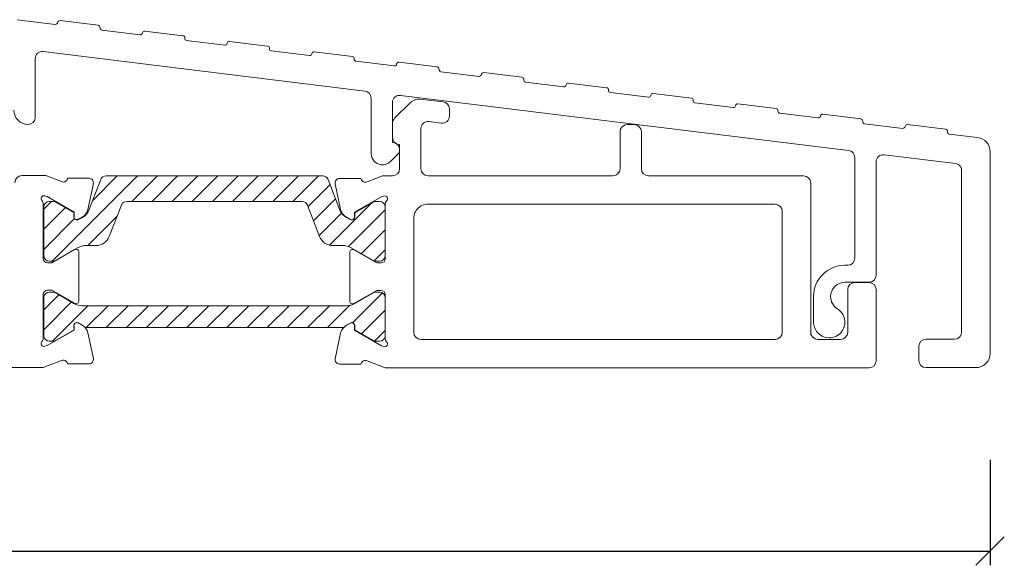
# Model space of a CAD drawing. Units: millimetres. Extents: x -4230 to 4269, y 1010 to 3890.
# Drawn here: x -2033 to -1964, y 1614 to 1653 of the extents above; entities that cross this region are included whole.
import ezdxf

# ---------------------------------------------------------------- set-up
doc = ezdxf.new("R2010")
doc.units = ezdxf.units.MM
for name, color, linetype in [('1', 7, 'Continuous'), ('ISOLATOR', 7, 'Continuous'), ('SKB_SNI', 7, 'Continuous')]:
    doc.layers.add(name, color=color, linetype=linetype)
doc.styles.get("Standard").update_dxf_attribs({"font": 'txt.shx', "height": 5})
doc.dimstyles.new('ISO-25', dxfattribs={"dimtxt": 2, "dimasz": 2, "dimexe": 1, "dimexo": 5, "dimgap": 1, "dimtad": 1, "dimtih": 1, "dimtoh": 1, "dimdec": 1, "dimtxsty": 'Standard', "dimblk": 'OBLIQUE', "dimcen": 5, "dimclrd": 1, "dimclre": 1, "dimadec": 0, "dimazin": 0, "dimtfac": 1, "dimtdec": 1, "dimtmove": 1, "dimatfit": 3, "dimldrblk": 'OBLIQUE', "dimfxl": 1.25, "dimarcsym": 0})

# ---------------------------------------------------------------- blocks, each defined once
blk = doc.blocks.new('_Oblique')
at = {"color": 0, "lineweight": -2}
blk.add_line((-0.5, -0.5), (0.5, 0.5), dxfattribs=at)
blk = doc.blocks.new('*D1196')
at = {"color": 1, "linetype": 'ByBlock', "lineweight": -2, "transparency": 16777216}
for p, q in [((-2116.614, 1622.652), (-2116.614, 1614.225)), ((-1964.577, 1621.636), (-1964.577, 1614.225)), ((-2116.614, 1615.225), (-1964.577, 1615.225))]:
    blk.add_line(p, q, dxfattribs=at)
at = {"layer": 'Defpoints', "color": 0, "linetype": 'ByBlock', "lineweight": 9, "transparency": 16777216}
for p in [(-2116.614, 1627.652), (-1964.577, 1626.636), (-1964.577, 1615.225)]:
    blk.add_point(p, dxfattribs=at)
at = {"color": 1, "linetype": 'ByBlock', "lineweight": -2, "transparency": 16777216, "xscale": 2, "yscale": 2, "zscale": 2, "rotation": 180}
blk.add_blockref('_Oblique', (-2116.614, 1615.225), dxfattribs=at)
at = {"color": 1, "linetype": 'ByBlock', "lineweight": -2, "transparency": 16777216, "xscale": 2, "yscale": 2, "zscale": 2}
blk.add_blockref('_Oblique', (-1964.577, 1615.225), dxfattribs=at)
at = {"color": 0, "linetype": 'ByBlock', "lineweight": 9, "transparency": 16777216, "insert": (-2040.596, 1618.725), "char_height": 5, "attachment_point": 5}
blk.add_mtext('152', dxfattribs=at)

msp = doc.modelspace()

# ---------------------------------------------------------------- linework, layer by layer
at = {"color": 3, "linetype": 'ByBlock', "lineweight": 13}
for p, q in [((-2004.659, 1647.01), (-2003.013, 1646.816)), ((-2006.574, 1644.302), (-2006.574, 1645.302))]:
    msp.add_line(p, q, dxfattribs=at)
at = {"color": 3, "linetype": 'Continuous', "lineweight": 13}
msp.add_line((-1973.08, 1628.111), (-2007.081, 1628.111), dxfattribs=at)
at = {"layer": '1', "color": 3, "linetype": 'Continuous', "lineweight": 13}
for p, q in [((-2030.271, 1652.26), (-2032.951, 1652.589)), ((-2029.936, 1652.521), (-2027.257, 1652.192)), ((-2024.315, 1651.529), (-2026.995, 1651.858)), ((-2023.981, 1651.79), (-2021.301, 1651.461)), ((-2018.36, 1650.798), (-2021.04, 1651.127)), ((-2018.026, 1651.059), (-2015.346, 1650.73)), ((-2031.119, 1650.349), (-2008.513, 1647.574)), ((-2012.405, 1650.066), (-2015.085, 1650.395)), ((-2012.071, 1650.328), (-2009.391, 1649.999)), ((-2031.68, 1649.853), (-2031.68, 1645.723)), ((-2006.45, 1649.335), (-2009.13, 1649.664)), ((-2006.115, 1649.596), (-2003.435, 1649.267)), ((-2000.494, 1648.604), (-2003.174, 1648.933)), ((-2000.16, 1648.865), (-1997.48, 1648.536)), ((-1994.539, 1647.873), (-1997.219, 1648.202)), ((-1994.205, 1648.134), (-1991.525, 1647.805)), ((-2008.074, 1643.186), (-2008.074, 1647.077)), ((-2006.013, 1647.267), (-1974.519, 1643.4)), ((-1988.584, 1647.142), (-1991.264, 1647.471)), ((-1988.249, 1647.403), (-1985.57, 1647.074)), ((-2006.574, 1646.77), (-2006.574, 1643.961)), ((-2005.366, 1646.717), (-2006.427, 1645.656)), ((-2002.574, 1645.816), (-2002.574, 1646.32)), ((-1982.629, 1646.41), (-1985.308, 1646.739)), ((-1982.294, 1646.672), (-1979.614, 1646.343)), ((-1976.673, 1645.679), (-1979.353, 1646.008)), ((-1976.339, 1645.94), (-1973.659, 1645.611)), ((-2004.574, 1642.11), (-2004.574, 1644.931)), ((-2004.013, 1645.427), (-2003.135, 1645.32)), ((-1990.081, 1645.211), (-1989.581, 1645.211)), ((-1970.718, 1644.948), (-1973.398, 1645.277)), ((-1970.384, 1645.209), (-1967.704, 1644.88)), ((-1990.581, 1642.11), (-1990.581, 1644.711)), ((-1989.081, 1644.711), (-1989.081, 1642.11)), ((-1965.455, 1644.302), (-1967.443, 1644.546)), ((-2006.074, 1642.11), (-2006.074, 1643.802)), ((-2006.22, 1643.108), (-2006.708, 1642.62)), ((-1974.084, 1642.903), (-1974.084, 1635.823)), ((-1972.023, 1643.093), (-1967.016, 1642.478)), ((-1964.577, 1629.124), (-1964.577, 1643.309)), ((-1972.584, 1634.623), (-1972.584, 1642.597)), ((-2032.615, 1641.624), (-2030.924, 1641.624)), ((-2007.272, 1641.61), (-2006.574, 1641.61)), ((-2004.074, 1641.61), (-1991.081, 1641.61)), ((-1988.581, 1641.61), (-1977.68, 1641.61)), ((-1966.581, 1641.921), (-1966.581, 1630.562)), ((-1977.18, 1630.411), (-1977.18, 1641.11)), ((-1979.68, 1639.61), (-2003.959, 1639.61)), ((-1979.18, 1630.611), (-1979.18, 1639.11)), ((-1974.584, 1635.323), (-1974.784, 1635.323)), ((-1973.084, 1634.123), (-1974.784, 1634.123)), ((-1974.084, 1634.111), (-1973.084, 1634.111)), ((-2007.081, 1630.295), (-2007.081, 1633.257)), ((-1976.984, 1633.123), (-1976.984, 1631.323)), ((-1974.584, 1630.611), (-1974.584, 1633.611)), ((-1972.584, 1633.611), (-1972.584, 1628.611)), ((-2004.581, 1630.111), (-1979.68, 1630.111)), ((-1975.084, 1630.111), (-1976.684, 1630.111)), ((-1969.579, 1629.623), (-1969.579, 1628.623)), ((-1967.077, 1630.123), (-1969.079, 1630.123)), ((-2031.114, 1628.124), (-2029.832, 1628.619)), ((-2008.363, 1628.605), (-2007.081, 1628.111)), ((-2031.114, 1628.124), (-2115.614, 1628.124)), ((-1969.079, 1628.123), (-1965.577, 1628.123))]:
    msp.add_line(p, q, dxfattribs=at)
at = {"layer": '1', "color": 30, "linetype": 'Continuous', "lineweight": 13, "true_color": 0xf26722}
for p, q in [((-2030.496, 1635.615), (-2024.501, 1641.61)), ((-2027.644, 1639.882), (-2025.915, 1641.61)), ((-2024.887, 1639.81), (-2023.087, 1641.61)), ((-2023.473, 1639.81), (-2021.673, 1641.61)), ((-2022.059, 1639.81), (-2020.259, 1641.61)), ((-2020.644, 1639.81), (-2018.844, 1641.61)), ((-2019.23, 1639.81), (-2017.43, 1641.61)), ((-2017.816, 1639.81), (-2016.016, 1641.61)), ((-2016.402, 1639.81), (-2014.602, 1641.61)), ((-2014.988, 1639.81), (-2013.188, 1641.61)), ((-2013.573, 1639.81), (-2011.773, 1641.61)), ((-2012.511, 1639.459), (-2010.965, 1641.004)), ((-2012.115, 1638.44), (-2010.57, 1639.986)), ((-2031.086, 1639.268), (-2030.544, 1639.81)), ((-2031.086, 1637.854), (-2029.57, 1639.371)), ((-2010.99, 1636.737), (-2008.023, 1639.704)), ((-2031.086, 1636.439), (-2028.923, 1638.603)), ((-2027.987, 1636.71), (-2025.932, 1638.765)), ((-2011.72, 1637.421), (-2010.152, 1638.989)), ((-2009.671, 1636.642), (-2007.087, 1639.225)), ((-2008.753, 1636.146), (-2007.087, 1637.811)), ((-2007.853, 1635.631), (-2007.087, 1636.397)), ((-2031.086, 1632.197), (-2030.029, 1633.254)), ((-2009.374, 1631.282), (-2007.282, 1633.374)), ((-2031.086, 1630.782), (-2029.13, 1632.739)), ((-2030.47, 1629.985), (-2027.974, 1632.48)), ((-2028.106, 1630.935), (-2026.56, 1632.48)), ((-2026.692, 1630.935), (-2025.146, 1632.48)), ((-2025.278, 1630.935), (-2023.732, 1632.48)), ((-2023.863, 1630.935), (-2022.317, 1632.48)), ((-2022.449, 1630.935), (-2020.903, 1632.48)), ((-2021.035, 1630.935), (-2019.489, 1632.48)), ((-2019.621, 1630.935), (-2018.075, 1632.48)), ((-2018.207, 1630.935), (-2016.661, 1632.48)), ((-2016.792, 1630.935), (-2015.246, 1632.48)), ((-2015.378, 1630.935), (-2013.832, 1632.48)), ((-2013.964, 1630.935), (-2012.418, 1632.48)), ((-2012.55, 1630.935), (-2011.004, 1632.48)), ((-2011.135, 1630.935), (-2009.563, 1632.507)), ((-2008.74, 1630.502), (-2007.087, 1632.154)), ((-2007.841, 1629.987), (-2007.087, 1630.74))]:
    msp.add_line(p, q, dxfattribs=at)
at = {"layer": '1', "color": 3, "linetype": 'Continuous', "lineweight": 13}
for centre, radius, start, end in [((-2030.252, 1652.409), 0.15, 263, 352.99999), ((-2029.955, 1652.372), 0.15, 83, 172.99999), ((-2027.275, 1652.043), 0.15, 353, 83), ((-2026.977, 1652.007), 0.15, 173, 263), ((-2023.999, 1651.641), 0.15, 83, 172.99999), ((-2024.297, 1651.678), 0.15, 263, 352.99999), ((-2021.32, 1651.312), 0.15, 353, 83), ((-2021.022, 1651.276), 0.15, 173, 263), ((-2018.044, 1650.91), 0.15, 83, 172.99999), ((-2031.18, 1649.853), 0.5, 83, 180), ((-2018.342, 1650.947), 0.15, 263, 352.99999), ((-2015.364, 1650.581), 0.15, 353, 83), ((-2015.067, 1650.544), 0.15, 173, 263), ((-2012.089, 1650.179), 0.15, 83, 172.99999), ((-2012.387, 1650.215), 0.15, 263, 352.99999), ((-2009.409, 1649.85), 0.15, 353, 83), ((-2009.111, 1649.813), 0.15, 173, 263), ((-2006.431, 1649.484), 0.15, 263, 352.99999), ((-2006.134, 1649.448), 0.15, 83, 172.99999), ((-2003.454, 1649.118), 0.15, 353, 83), ((-2003.156, 1649.082), 0.15, 173, 263), ((-2000.476, 1648.753), 0.15, 263, 352.99999), ((-2000.178, 1648.716), 0.15, 83, 172.99999), ((-1997.498, 1648.387), 0.15, 353, 83), ((-1997.201, 1648.351), 0.15, 173, 263), ((-2008.574, 1647.077), 0.5, 0, 83), ((-1994.521, 1648.022), 0.15, 263, 352.99999), ((-1994.223, 1647.985), 0.15, 83, 172.99999), ((-1991.543, 1647.656), 0.15, 353, 83), ((-1991.245, 1647.619), 0.15, 173, 263), ((-2006.074, 1646.77), 0.5, 83, 180), ((-2004.659, 1646.01), 1, 90, 135), ((-1988.566, 1647.29), 0.15, 263, 352.99999), ((-1988.268, 1647.254), 0.15, 83, 172.99999), ((-1985.588, 1646.925), 0.15, 353, 83), ((-1985.29, 1646.888), 0.15, 173, 263), ((-2032.18, 1646.223), 1, 180, 270), ((-2003.074, 1646.32), 0.5, 0, 83.03155), ((-1982.61, 1646.559), 0.15, 263, 352.99999), ((-1982.312, 1646.523), 0.15, 83, 172.99999), ((-1979.633, 1646.194), 0.15, 353, 83), ((-1979.335, 1646.157), 0.15, 173, 263), ((-2032.18, 1645.723), 0.5, 270, 0), ((-2006.074, 1645.302), 0.5, 135, 180), ((-2003.074, 1645.816), 0.5, 263.03155, 0), ((-1976.655, 1645.828), 0.15, 263, 352.99999), ((-1976.357, 1645.791), 0.15, 83, 172.99999), ((-1973.677, 1645.462), 0.15, 353, 83), ((-2004.074, 1644.931), 0.5, 83.03155, 180), ((-1990.081, 1644.711), 0.5, 90, 180), ((-1989.581, 1644.711), 0.5, 0, 90), ((-1973.38, 1645.426), 0.15, 173, 263), ((-1970.7, 1645.097), 0.15, 263, 352.99999), ((-1970.402, 1645.06), 0.15, 83, 172.99999), ((-1967.722, 1644.731), 0.15, 353, 83), ((-2006.074, 1644.302), 0.5, 180, 270), ((-1967.424, 1644.695), 0.15, 173, 263), ((-1965.577, 1643.309), 1, 0, 83), ((-2006.574, 1643.461), 0.5, 0, 90), ((-2006.574, 1643.461), 0.5, 315, 0), ((-1974.584, 1642.903), 0.5, 0, 83), ((-1974.584, 1642.903), 0.5, 0, 83), ((-2007.274, 1643.186), 0.8, 180, 263), ((-1972.084, 1642.597), 0.5, 83, 180), ((-2007.274, 1643.186), 0.8, 263, 315), ((-2006.574, 1642.11), 0.5, 270, 0), ((-2004.074, 1642.11), 0.5, 180, 270), ((-1991.081, 1642.11), 0.5, 270, 0), ((-1988.581, 1642.11), 0.5, 180, 270), ((-1967.077, 1641.982), 0.5, 352.93297, 83), ((-2032.615, 1641.124), 0.5, 90, 180), ((-1977.68, 1641.11), 0.5, 0, 90), ((-2004.081, 1638.618), 1, 83, 180), ((-1979.68, 1639.11), 0.5, 0, 90), ((-1974.584, 1635.823), 0.5, 270, 0), ((-1974.784, 1633.123), 2.2, 90, 180), ((-1973.084, 1634.623), 0.5, 270, 0), ((-1974.784, 1633.123), 1, 90, 180.3193), ((-1974.084, 1633.611), 0.5, 90, 180), ((-1973.084, 1633.611), 0.5, 0, 90), ((-1974.784, 1633.112), 1, 179.6807, 238.41186), ((-1975.884, 1631.323), 1.1, 270, 18.64556), ((-1975.884, 1631.323), 1.1, 18.64556, 58.41186), ((-1975.884, 1631.323), 1.1, 198.64556, 270), ((-2004.581, 1630.611), 0.5, 180, 270), ((-1979.68, 1630.611), 0.5, 270, 0), ((-1976.684, 1630.611), 0.5, 180, 270), ((-1975.084, 1630.611), 0.5, 270, 0), ((-1967.077, 1630.623), 0.5, 270, 352.93297), ((-1969.079, 1629.623), 0.5, 90, 180), ((-1965.577, 1629.123), 1, 270, 0.02455), ((-1973.084, 1628.611), 0.5, 270, 0), ((-1973.08, 1628.611), 0.5, 270, 0), ((-1969.079, 1628.623), 0.5, 180, 270)]:
    msp.add_arc(centre, radius, start, end, dxfattribs=at)
at = {"layer": '1', "color": 30, "linetype": 'Continuous', "lineweight": 13, "true_color": 0xf26722}
for centre, radius, start, end in [((-2028.841, 1639.561), 1, 298.62683, 338.79812), ((-2009.332, 1639.561), 1, 201.20188, 241.37317), ((-2007.487, 1633.03), 0.4, 360, 90)]:
    msp.add_arc(centre, radius, start, end, dxfattribs=at)
at = {"layer": '1', "color": 7, "linetype": 'Continuous', "lineweight": 13}
msp.add_arc((-1975.884, 1631.323), 1.1, 180, 198.64556, dxfattribs=at)
at = {"layer": 'ISOLATOR', "color": 30, "linetype": 'Continuous', "lineweight": 13, "true_color": 0xf26722}
for p, q in [((-2027.073, 1641.355), (-2027.909, 1639.199)), ((-2026.445, 1641.61), (-2026.7, 1641.61)), ((-2019.087, 1641.61), (-2026.445, 1641.61)), ((-2011.728, 1641.61), (-2019.087, 1641.61)), ((-2011.474, 1641.61), (-2011.728, 1641.61)), ((-2010.265, 1639.199), (-2011.101, 1641.355)), ((-2031.086, 1639.41), (-2031.086, 1636.01)), ((-2030.336, 1639.81), (-2030.686, 1639.81)), ((-2028.955, 1639.018), (-2030.336, 1639.81)), ((-2026.482, 1637.349), (-2025.626, 1639.555)), ((-2025.253, 1639.81), (-2019.087, 1639.81)), ((-2019.087, 1639.81), (-2012.921, 1639.81)), ((-2012.548, 1639.555), (-2011.692, 1637.349)), ((-2007.837, 1639.81), (-2009.218, 1639.018)), ((-2007.487, 1639.81), (-2007.837, 1639.81)), ((-2007.087, 1636.01), (-2007.087, 1639.41)), ((-2028.955, 1639.018), (-2028.955, 1638.751)), ((-2028.635, 1638.534), (-2028.362, 1638.683)), ((-2009.812, 1638.683), (-2009.539, 1638.534)), ((-2009.218, 1638.751), (-2009.218, 1639.018)), ((-2030.342, 1635.619), (-2028.699, 1636.558)), ((-2028.065, 1636.71), (-2027.414, 1636.71)), ((-2010.76, 1636.71), (-2010.109, 1636.71)), ((-2009.474, 1636.558), (-2007.832, 1635.619)), ((-2030.686, 1635.61), (-2030.342, 1635.619)), ((-2007.832, 1635.619), (-2007.487, 1635.61)), ((-2031.086, 1630.296), (-2031.086, 1633.119)), ((-2030.696, 1633.43), (-2030.336, 1633.43)), ((-2030.336, 1633.43), (-2028.957, 1632.639)), ((-2009.217, 1632.639), (-2007.837, 1633.43)), ((-2007.837, 1633.43), (-2007.487, 1633.43)), ((-2007.087, 1633.03), (-2007.087, 1630.296)), ((-2028.36, 1632.48), (-2019.087, 1632.48)), ((-2019.087, 1632.48), (-2009.813, 1632.48)), ((-2028.955, 1631.044), (-2028.955, 1630.777)), ((-2028.361, 1631.106), (-2028.635, 1631.26)), ((-2019.087, 1630.935), (-2028.131, 1630.935)), ((-2010.042, 1630.935), (-2019.087, 1630.935)), ((-2009.539, 1631.26), (-2009.813, 1631.106)), ((-2009.218, 1630.777), (-2009.218, 1631.044)), ((-2028.955, 1630.777), (-2030.336, 1629.985)), ((-2007.837, 1629.985), (-2009.218, 1630.777)), ((-2030.336, 1629.985), (-2030.696, 1629.985)), ((-2007.477, 1629.985), (-2007.837, 1629.985))]:
    msp.add_line(p, q, dxfattribs=at)
at = {"layer": 'ISOLATOR', "color": 3, "linetype": 'Continuous', "lineweight": 13}
for p, q in [((-2031.114, 1639.424), (-2031.114, 1636.024)), ((-2007.081, 1636.01), (-2007.081, 1639.41)), ((-2031.114, 1630.309), (-2031.114, 1633.133)), ((-2007.081, 1633.03), (-2007.081, 1630.295))]:
    msp.add_line(p, q, dxfattribs=at)
at = {"layer": 'ISOLATOR', "color": 30, "linetype": 'Continuous', "lineweight": 13, "true_color": 0xf26722}
for centre, radius, start, end in [((-2026.7, 1641.21), 0.4, 90, 158.79812), ((-2011.474, 1641.21), 0.4, 21.20188, 90), ((-2030.686, 1639.41), 0.4, 90, 180), ((-2025.253, 1639.41), 0.4, 90, 158.79814), ((-2012.921, 1639.41), 0.4, 21.20186, 90), ((-2007.487, 1639.41), 0.4, 0, 90), ((-2028.743, 1638.72), 0.215, 171.60194, 300.29575), ((-2009.431, 1638.72), 0.215, 239.70425, 8.39806), ((-2027.414, 1637.71), 1, 270, 338.79814), ((-2010.76, 1637.71), 1, 201.20186, 270), ((-2028.082, 1635.381), 1.329, 89.2706, 117.69181), ((-2010.092, 1635.381), 1.329, 62.30819, 90.7294), ((-2030.686, 1636.01), 0.4, 180, 270), ((-2007.487, 1636.01), 0.4, 270, 0), ((-2030.696, 1633.03), 0.4, 90, 167.16143), ((-2028.36, 1633.68), 1.2, 240.16825, 270), ((-2009.813, 1633.68), 1.2, 270, 299.83175), ((-2028.743, 1631.075), 0.215, 59.70425, 188.39806), ((-2029.778, 1628.968), 2.565, 50.05862, 56.46024), ((-2008.395, 1628.968), 2.565, 123.53976, 129.94138), ((-2009.431, 1631.075), 0.215, 351.60194, 120.29575), ((-2030.696, 1630.385), 0.4, 192.83857, 270), ((-2007.477, 1630.385), 0.4, 270, 347.16143)]:
    msp.add_arc(centre, radius, start, end, dxfattribs=at)
at = {"layer": 'SKB_SNI', "color": 3, "linetype": 'Continuous', "lineweight": 13}
for p, q in [((-2029.832, 1641.203), (-2030.924, 1641.624)), ((-2029.403, 1641.435), (-2029.417, 1641.387)), ((-2027.898, 1641.435), (-2029.403, 1641.435)), ((-2008.793, 1641.421), (-2010.297, 1641.421)), ((-2008.778, 1641.373), (-2008.793, 1641.421)), ((-2007.272, 1641.61), (-2008.363, 1641.189)), ((-2027.979, 1639.249), (-2027.597, 1641.063)), ((-2010.598, 1641.049), (-2010.217, 1639.235)), ((-2031.01, 1640.198), (-2030.839, 1640.146)), ((-2030.839, 1640.146), (-2028.953, 1639.062)), ((-2009.243, 1639.048), (-2007.357, 1640.132)), ((-2007.357, 1640.132), (-2007.185, 1640.184)), ((-2031.114, 1635.797), (-2031.114, 1639.65)), ((-2007.081, 1639.637), (-2007.081, 1635.784)), ((-2028.963, 1638.74), (-2028.953, 1639.062)), ((-2028.384, 1638.709), (-2028.669, 1638.557)), ((-2009.526, 1638.543), (-2009.811, 1638.695)), ((-2009.243, 1639.048), (-2009.232, 1638.726)), ((-2005.081, 1630.611), (-2005.081, 1638.618)), ((-2028.914, 1636.421), (-2030.514, 1635.497)), ((-2028.614, 1632.82), (-2028.614, 1636.248)), ((-2009.581, 1636.234), (-2009.581, 1632.806)), ((-2007.681, 1635.484), (-2009.281, 1636.407)), ((-2030.514, 1635.497), (-2030.814, 1635.497)), ((-2007.381, 1635.484), (-2007.681, 1635.484)), ((-2031.114, 1633.27), (-2031.114, 1630.172)), ((-2030.514, 1633.57), (-2030.814, 1633.57)), ((-2028.914, 1632.647), (-2030.514, 1633.57)), ((-2007.681, 1633.557), (-2009.281, 1632.633)), ((-2007.381, 1633.557), (-2007.681, 1633.557)), ((-2028.953, 1630.76), (-2028.963, 1631.082)), ((-2028.669, 1631.265), (-2028.384, 1631.113)), ((-2009.811, 1631.099), (-2009.526, 1631.251)), ((-2009.232, 1631.068), (-2009.243, 1630.747)), ((-2030.839, 1629.676), (-2028.953, 1630.76)), ((-2027.979, 1630.572), (-2027.597, 1628.759)), ((-2010.598, 1628.745), (-2010.217, 1630.558)), ((-2009.243, 1630.747), (-2007.357, 1629.662)), ((-2007.081, 1630.158), (-2007.081, 1630.295)), ((-2031.01, 1629.624), (-2030.839, 1629.676)), ((-2007.357, 1629.662), (-2007.185, 1629.61)), ((-2029.403, 1628.387), (-2029.417, 1628.435)), ((-2027.898, 1628.387), (-2029.403, 1628.387)), ((-2008.793, 1628.374), (-2010.297, 1628.373)), ((-2008.778, 1628.421), (-2008.793, 1628.374))]:
    msp.add_line(p, q, dxfattribs=at)
for centre, radius, start, end in [((-2029.704, 1641.474), 0.3, 244.67919, 343.12), ((-2027.899, 1641.127), 0.308, 348.12, 89.88637), ((-2010.297, 1641.113), 0.308, 90.11363, 191.88), ((-2008.491, 1641.46), 0.3, 196.88, 295.32081), ((-2031.077, 1640.014), 0.196, 70.09279, 228.76051), ((-2007.119, 1640), 0.196, 311.23949, 109.90721), ((-2031.414, 1639.65), 0.3, 0, 46.03255), ((-2028.761, 1639.415), 0.8, 298.12, 348.06203), ((-2009.434, 1639.401), 0.8, 191.93797, 241.88), ((-2006.781, 1639.637), 0.3, 133.96745, 180), ((-2028.763, 1638.733), 0.2, 178.12, 298.12), ((-2009.432, 1638.719), 0.2, 241.88, 1.88), ((-2030.814, 1635.797), 0.3, 180, 270), ((-2028.814, 1636.248), 0.2, 0, 120), ((-2009.381, 1636.234), 0.2, 60, 180), ((-2007.381, 1635.784), 0.3, 270, 0), ((-2030.814, 1633.27), 0.3, 90, 180), ((-2007.381, 1633.257), 0.3, 0, 90), ((-2028.814, 1632.82), 0.2, 240, 0), ((-2009.381, 1632.806), 0.2, 180, 300), ((-2028.763, 1631.089), 0.2, 61.88, 181.88), ((-2028.761, 1630.407), 0.8, 11.88, 61.88), ((-2009.434, 1630.394), 0.8, 118.12, 168.12), ((-2009.432, 1631.075), 0.2, 358.12, 118.12), ((-2031.077, 1629.808), 0.196, 131.23949, 289.90721), ((-2031.414, 1630.172), 0.3, 313.96745, 0), ((-2007.119, 1629.794), 0.196, 250.09279, 48.76051), ((-2006.781, 1630.158), 0.3, 180, 226.03255), ((-2029.704, 1628.348), 0.3, 16.88, 115.32081), ((-2027.899, 1628.695), 0.308, 270.11363, 11.88), ((-2010.297, 1628.682), 0.308, 168.12, 269.88637), ((-2008.491, 1628.334), 0.3, 64.67919, 163.12)]:
    msp.add_arc(centre, radius, start, end, dxfattribs=at)

# ---------------------------------------------------------------- dimensions: what is measured, and where the dimension line sits
at = {"linetype": 'ByBlock', "lineweight": 9}
dim = msp.add_linear_dim(base=(-1964.577, 1615.225), p1=(-2116.614, 1627.652), p2=(-1964.577, 1626.636), dimstyle='ISO-25', dxfattribs=at)
dim.commit()
dim.dimension.update_dxf_attribs({"geometry": '*D1196', "text_midpoint": (-2040.596, 1618.725)})

doc.saveas('drawing.dxf')
